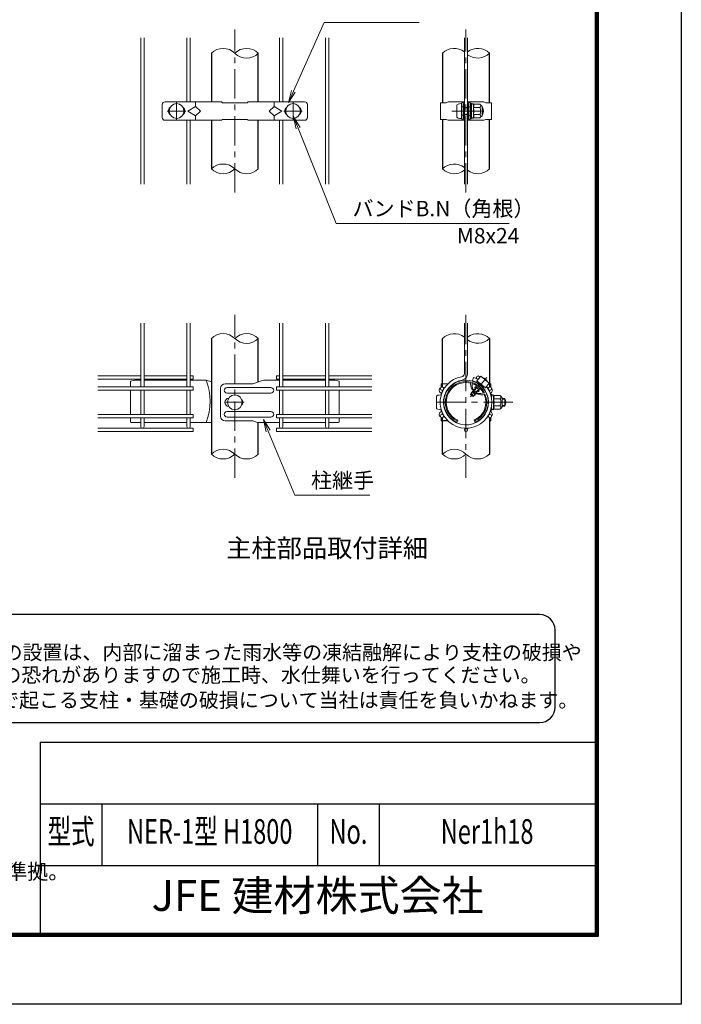
# Model space of a CAD drawing. Units: millimetres. Extents: x 0 to 8400, y 0 to 5940.
# Drawn here: x 6253 to 8400, y 0 to 3193 of the extents above; entities that cross this region are included whole.
import ezdxf
from ezdxf.enums import TextEntityAlignment as Align

# ---------------------------------------------------------------- set-up
doc = ezdxf.new("R2010")
doc.units = ezdxf.units.MM
doc.header["$LTSCALE"] = 3
doc.header["$MEASUREMENT"] = 0
doc.linetypes.add('CENTER', pattern=[50.8, 31.75, -6.35, 6.35, -6.35])
for name, color, linetype, lineweight in [('D-BMK', 2, 'CENTER', 13), ('D-STR-DIM', 7, 'Continuous', 13), ('D-STR-TXT', 7, 'Continuous', 13), ('D-STR2', 7, 'Continuous', 13), ('D-STR3', 3, 'Continuous', 13)]:
    doc.layers.add(name, color=color, linetype=linetype, lineweight=lineweight)
for name, color, linetype in [('D-STR1', 1, 'Continuous'), ('D-TTL', 2, 'Continuous'), ('D-TTL-TXT', 7, 'Continuous')]:
    doc.layers.add(name, color=color, linetype=linetype)
doc.styles.add('ROMANSE', font='Romans.shx', dxfattribs={"width": 0.7, "bigfont": 'EXTFONT.SHX'})
doc.styles.add('ゴシック', font='txt')

msp = doc.modelspace()

# ---------------------------------------------------------------- linework, layer by layer
at = {"layer": 'D-BMK'}
for p, q in [((6951.404, 2632.306), (6951.404, 3160.674)), ((7701.407, 2632.306), (7701.407, 3160.674)), ((6762.404, 2866.49), (6762.404, 2926.49)), ((7140.404, 2866.49), (7140.404, 2926.49)), ((6732.404, 2896.49), (6792.404, 2896.49)), ((7110.404, 2896.49), (7170.404, 2896.49)), ((7655.405, 2896.49), (7762.625, 2896.49)), ((6951.404, 1707.302), (6951.404, 2235.671)), ((7701.407, 2235.671), (7701.407, 1707.302)), ((6921.404, 1951.987), (6981.404, 1951.987)), ((7853.049, 1951.987), (7598.927, 1951.987))]:
    msp.add_line(p, q, dxfattribs=at)
at = {"layer": 'D-BMK', "ltscale": 0.5}
msp.add_line((7768.63, 2032.099), (7716.213, 1969.632), dxfattribs=at)
at = {"layer": 'D-STR-DIM'}
for centre, start, end in [((6913.304, 3045.648), 45.181459, 134.818541), ((6989.504, 3045.648), 45.181459, 134.818541), ((7663.307, 3045.648), 52.773904, 134.818541), ((7739.507, 3045.648), 45.181459, 127.226096), ((6989.504, 3122.332), 225.181459, 314.818541), ((7739.507, 3122.332), 232.773904, 314.818541), ((6913.304, 2670.648), 45.181459, 134.818541), ((7663.307, 2670.648), 52.773904, 134.818541), ((6913.304, 2747.332), 225.181459, 314.818541), ((6989.504, 2747.332), 225.181459, 314.818541), ((7663.307, 2747.332), 225.181459, 307.226096), ((7739.507, 2747.332), 232.773904, 314.818541), ((6913.304, 2120.644), 45.181459, 134.818541), ((6989.504, 2120.644), 45.181459, 134.818541), ((7663.307, 2120.644), 52.773904, 134.818541), ((7739.507, 2120.644), 45.181459, 127.226096), ((6989.504, 2197.329), 225.181459, 314.818541), ((7739.507, 2197.329), 232.773904, 314.818541), ((6913.304, 1745.644), 45.181459, 134.818541), ((7663.307, 1745.644), 45.181459, 134.818541), ((6913.304, 1822.329), 225.181459, 314.818541), ((6989.504, 1822.329), 225.181459, 314.818541), ((7663.307, 1822.329), 225.181459, 314.818541), ((7739.507, 1822.329), 225.181459, 314.818541)]:
    msp.add_arc(centre, 54.053, start, end, dxfattribs=at)
at = {"layer": 'D-STR-TXT'}
for p, q in [((7135.262, 2963.184), (7125.073, 2923.934)), ((7125.073, 2923.934), (7141.352, 2960.471)), ((7147.441, 2957.758), (7125.073, 2923.934)), ((7150.751, 2838.397), (7142.103, 2878.016)), ((7163.133, 2843.343), (7142.103, 2878.016)), ((7142.103, 2878.016), (7156.942, 2840.87)), ((7053.459, 1856.425), (7044.314, 1895.932)), ((7065.778, 1861.526), (7044.314, 1895.932)), ((7044.314, 1895.932), (7059.619, 1858.975))]:
    msp.add_line(p, q, dxfattribs=at)
for points in [[(7141.352, 2960.471), (7240.852, 3183.799), (7549.644, 3183.799)], [(7156.942, 2840.87), (7280.514, 2531.524), (7841.082, 2531.524)], [(7059.619, 1858.975), (7145.8, 1650.872), (7389.363, 1650.872)]]:
    msp.add_lwpolyline(points, dxfattribs=at)
at = {"layer": 'D-STR1'}
for p, q in [((6875.204, 3083.99), (6875.204, 2926.49)), ((7027.604, 2926.49), (7027.604, 3083.99)), ((7625.207, 3083.99), (7625.207, 2923.49)), ((7777.607, 2923.49), (7777.607, 3083.99)), ((6875.204, 2866.49), (6875.204, 2708.99)), ((7027.604, 2708.99), (7027.604, 2866.49)), ((7625.207, 2869.49), (7625.207, 2708.99)), ((7777.607, 2708.99), (7777.607, 2869.49)), ((6875.204, 2158.987), (6875.204, 1783.987)), ((7027.604, 2018.262), (7027.604, 2158.987)), ((7625.207, 2001.946), (7625.207, 2158.987)), ((7777.607, 2158.987), (7777.607, 2001.946)), ((7625.207, 1987.336), (7625.207, 1991.427)), ((7777.607, 1991.049), (7777.607, 1987.336)), ((7625.207, 1912.546), (7625.207, 1916.637)), ((7777.607, 1916.637), (7777.607, 1912.546)), ((7777.607, 1916.637), (7777.607, 1912.546)), ((7027.604, 1783.987), (7027.604, 1886.534)), ((7642.62, 1891.987), (7621.607, 1891.987)), ((7625.207, 1783.987), (7625.207, 1902.027)), ((7777.607, 1902.027), (7777.607, 1783.987))]:
    msp.add_line(p, q, dxfattribs=at)
at = {"layer": 'D-STR2'}
for p, q in [((6646.004, 2658.99), (6646.004, 3133.99)), ((6656.804, 2658.99), (6656.804, 3133.99)), ((6796.004, 2927.99), (6796.004, 3133.99)), ((6806.804, 2927.99), (6806.804, 3133.99)), ((7096.004, 2927.99), (7096.004, 3133.99)), ((7106.804, 2927.99), (7106.804, 3133.99)), ((7246.004, 2658.99), (7246.004, 3133.99)), ((7256.804, 2658.99), (7256.804, 3133.99)), ((7696.007, 2658.99), (7696.007, 3133.99)), ((7706.807, 2658.99), (7706.807, 3133.99)), ((6796.004, 2658.99), (6796.004, 2864.99)), ((6806.804, 2658.99), (6806.804, 2864.99)), ((7096.004, 2658.99), (7096.004, 2864.99)), ((7106.804, 2658.99), (7106.804, 2864.99)), ((6646.004, 2002.087), (6646.004, 2208.987)), ((6656.804, 2002.087), (6656.804, 2208.987)), ((6796.004, 2002.087), (6796.004, 2208.987)), ((6806.804, 2002.087), (6806.804, 2208.987)), ((7096.004, 2002.087), (7096.004, 2208.987)), ((7106.804, 2002.087), (7106.804, 2208.987)), ((7246.004, 2002.087), (7246.004, 2208.987)), ((7256.804, 2002.087), (7256.804, 2208.987)), ((7696.007, 2208.987), (7696.007, 2045.392)), ((7706.807, 2208.987), (7706.807, 2045.392)), ((6506.804, 2037.658), (6646.004, 2037.658)), ((6506.804, 2026.858), (6646.004, 2026.858)), ((6656.804, 2037.658), (6796.004, 2037.658)), ((6656.804, 2026.858), (6796.004, 2026.858)), ((6806.804, 2037.658), (6816.404, 2037.658)), ((6806.804, 2026.858), (6816.404, 2026.858)), ((6816.404, 2026.858), (6816.404, 2037.658)), ((7096.004, 2037.658), (7086.404, 2037.658)), ((7086.404, 2026.858), (7086.404, 2037.658)), ((7096.004, 2026.858), (7086.404, 2026.858)), ((7246.004, 2037.658), (7106.804, 2037.658)), ((7246.004, 2026.858), (7106.804, 2026.858)), ((7396.004, 2037.658), (7256.804, 2037.658)), ((7396.004, 2026.858), (7256.804, 2026.858)), ((7722.325, 2022.134), (7725.411, 2032.484)), ((6506.804, 2002.087), (6816.404, 2002.087)), ((6506.804, 1991.287), (6816.404, 1991.287)), ((6646.004, 1912.687), (6646.004, 1991.287)), ((6656.804, 1912.687), (6656.804, 1991.287)), ((6796.004, 1912.687), (6796.004, 1991.287)), ((6806.804, 1912.687), (6806.804, 1991.287)), ((6816.404, 2002.087), (6816.404, 1991.287)), ((7086.404, 2002.087), (7086.404, 1991.287)), ((7396.004, 2002.087), (7086.404, 2002.087)), ((7396.004, 1991.287), (7086.404, 1991.287)), ((7096.004, 1912.687), (7096.004, 1991.287)), ((7106.804, 1912.687), (7106.804, 1991.287)), ((7246.004, 1912.687), (7246.004, 1991.287)), ((7256.804, 1912.687), (7256.804, 1991.287)), ((6506.804, 1912.687), (6816.404, 1912.687)), ((6506.804, 1901.887), (6816.404, 1901.887)), ((6646.004, 1873.387), (6646.004, 1901.887)), ((6656.804, 1873.387), (6656.804, 1901.887)), ((6796.004, 1873.387), (6796.004, 1901.887)), ((6806.804, 1873.387), (6806.804, 1901.887)), ((6816.404, 1912.687), (6816.404, 1901.887)), ((7396.004, 1912.687), (7086.404, 1912.687)), ((7086.404, 1912.687), (7086.404, 1901.887)), ((7396.004, 1901.887), (7086.404, 1901.887)), ((7096.004, 1873.387), (7096.004, 1901.887)), ((7106.804, 1873.387), (7106.804, 1901.887)), ((7246.004, 1873.387), (7246.004, 1901.887)), ((7256.804, 1873.387), (7256.804, 1901.887)), ((6506.804, 1867.987), (6816.404, 1867.987)), ((6506.804, 1857.187), (6816.404, 1857.187)), ((6816.404, 1867.987), (6816.404, 1857.187)), ((7396.004, 1867.987), (7086.404, 1867.987)), ((7086.404, 1867.987), (7086.404, 1857.187)), ((7396.004, 1857.187), (7086.404, 1857.187))]:
    msp.add_line(p, q, dxfattribs=at)
for centre in [(7740.763, 2032.258), (7623.985, 1996.687), (7778.83, 1996.687), (7623.985, 1907.287), (7778.83, 1907.287), (7701.407, 1862.587)]:
    msp.add_circle(centre, 5.4, dxfattribs=at)
for centre, radius, start, end in [((7685.207, 2045.392), 10.8, 279.839341, 0), ((7685.207, 2045.392), 21.6, 279.839341, 0), ((7701.407, 1951.987), 84, 99.839341, 37.626375), ((7701.407, 1951.987), 73.2, 99.839341, 73.395794), ((7701.407, 1951.987), 84, 62.373625, 73.395794), ((6651.404, 1873.387), 5.4, 180, 0), ((6801.404, 1873.387), 5.4, 180, 0), ((7101.404, 1873.387), 5.4, 180, 0), ((7251.404, 1873.387), 5.4, 180, 0)]:
    msp.add_arc(centre, radius, start, end, dxfattribs=at)
at = {"layer": 'D-STR3'}
for p, q in [((6715.904, 2917.49), (6715.904, 2875.49)), ((6724.904, 2926.49), (6907.904, 2926.49)), ((6798.404, 2896.49), (6823.904, 2911.49)), ((6823.904, 2926.49), (6823.904, 2911.49)), ((6823.904, 2911.49), (6840.404, 2896.49)), ((6910.904, 2923.49), (6907.904, 2926.49)), ((6910.904, 2923.49), (6991.904, 2923.49)), ((6991.904, 2923.49), (6994.904, 2926.49)), ((6994.904, 2926.49), (7177.904, 2926.49)), ((7078.904, 2911.49), (7062.404, 2896.49)), ((7078.904, 2926.49), (7078.904, 2911.49)), ((7104.404, 2896.49), (7078.904, 2911.49)), ((7186.904, 2917.49), (7186.904, 2875.49)), ((7619.207, 2869.49), (7619.207, 2923.49)), ((7619.207, 2923.49), (7637.237, 2923.49)), ((7637.237, 2923.49), (7643.237, 2926.49)), ((7643.237, 2926.49), (7695.365, 2926.49)), ((7671.965, 2915.99), (7671.965, 2876.99)), ((7692.364, 2926.49), (7686.365, 2920.49)), ((7686.365, 2872.49), (7686.365, 2920.49)), ((7686.365, 2920.49), (7686.365, 2872.49)), ((7686.365, 2909.99), (7692.364, 2909.99)), ((7692.364, 2926.49), (7695.363, 2923.491)), ((7695.363, 2923.49), (7692.364, 2918.004)), ((7692.364, 2874.976), (7692.364, 2918.004)), ((7693.887, 2920.79), (7695.365, 2920.79)), ((7695.363, 2872.19), (7695.363, 2920.79)), ((7695.363, 2908.49), (7706.807, 2908.49)), ((7695.363, 2906.459), (7706.807, 2906.459)), ((7695.365, 2920.79), (7695.365, 2926.49)), ((7759.578, 2926.49), (7707.45, 2926.49)), ((7707.45, 2920.79), (7707.45, 2926.49)), ((7708.927, 2920.79), (7707.45, 2920.79)), ((7710.451, 2926.49), (7707.451, 2923.491)), ((7707.451, 2923.49), (7710.451, 2918.004)), ((7707.451, 2872.19), (7707.451, 2920.79)), ((7710.451, 2926.49), (7716.45, 2920.49)), ((7710.451, 2874.976), (7710.451, 2918.004)), ((7716.45, 2909.99), (7710.451, 2909.99)), ((7716.45, 2921.99), (7716.45, 2917.671)), ((7717.95, 2921.99), (7716.45, 2921.99)), ((7716.45, 2872.49), (7716.45, 2920.49)), ((7716.45, 2908.49), (7718.85, 2908.49)), ((7716.45, 2906.459), (7718.85, 2906.459)), ((7717.008, 2915.927), (7719.17, 2912.901)), ((7717.95, 2921.99), (7717.95, 2917.671)), ((7718.229, 2916.799), (7719.472, 2915.059)), ((7718.85, 2909.99), (7720.014, 2919.477)), ((7718.85, 2909.99), (7718.85, 2882.99)), ((7725.317, 2919.74), (7720.312, 2919.74)), ((7725.447, 2896.49), (7725.447, 2919.665)), ((7745.833, 2907.748), (7725.447, 2907.748)), ((7725.744, 2919.007), (7725.607, 2919.518)), ((7745.833, 2919.007), (7725.744, 2919.007)), ((7753.35, 2911.49), (7753.35, 2881.49)), ((7753.35, 2908.49), (7755.365, 2908.49)), ((7753.35, 2906.459), (7756.336, 2906.459)), ((7755.365, 2908.49), (7755.365, 2884.49)), ((7765.578, 2923.49), (7759.578, 2926.49)), ((7783.607, 2923.49), (7765.578, 2923.49)), ((7783.607, 2869.49), (7783.607, 2923.49)), ((6798.404, 2896.49), (6823.904, 2881.49)), ((6840.404, 2896.49), (6823.904, 2881.49)), ((6823.904, 2881.49), (6823.904, 2866.49)), ((7062.404, 2896.49), (7078.904, 2881.49)), ((7104.404, 2896.49), (7078.904, 2881.49)), ((7078.904, 2881.49), (7078.904, 2866.49)), ((7686.365, 2882.99), (7692.364, 2882.99)), ((7695.363, 2869.49), (7692.364, 2874.976)), ((7695.363, 2886.521), (7706.807, 2886.521)), ((7695.363, 2884.49), (7706.807, 2884.49)), ((7707.451, 2869.49), (7710.451, 2874.976)), ((7716.45, 2882.99), (7710.451, 2882.99)), ((7716.45, 2886.521), (7718.85, 2886.521)), ((7716.45, 2884.49), (7718.85, 2884.49)), ((7716.45, 2875.309), (7716.45, 2870.99)), ((7717.008, 2877.053), (7719.17, 2880.08)), ((7717.95, 2875.309), (7717.95, 2870.99)), ((7718.229, 2876.181), (7719.472, 2877.921)), ((7718.85, 2882.99), (7720.014, 2873.504)), ((7725.447, 2896.49), (7725.447, 2873.315)), ((7745.833, 2885.232), (7725.447, 2885.232)), ((7745.833, 2873.973), (7725.744, 2873.973)), ((7753.35, 2886.521), (7756.336, 2886.521)), ((7753.35, 2884.49), (7755.365, 2884.49)), ((6724.904, 2866.49), (6907.904, 2866.49)), ((6910.904, 2869.49), (6907.904, 2866.49)), ((6910.904, 2869.49), (6991.904, 2869.49)), ((6991.904, 2869.49), (6994.904, 2866.49)), ((6994.904, 2866.49), (7177.904, 2866.49)), ((7619.207, 2869.49), (7637.237, 2869.49)), ((7637.237, 2869.49), (7643.237, 2866.49)), ((7643.237, 2866.49), (7695.365, 2866.49)), ((7692.364, 2866.49), (7686.365, 2872.49)), ((7692.364, 2866.49), (7695.363, 2869.489)), ((7693.887, 2872.19), (7695.365, 2872.19)), ((7695.365, 2866.49), (7695.365, 2872.19)), ((7707.45, 2866.49), (7707.45, 2872.19)), ((7708.927, 2872.19), (7707.45, 2872.19)), ((7759.578, 2866.49), (7707.45, 2866.49)), ((7710.451, 2866.49), (7707.451, 2869.489)), ((7710.451, 2866.49), (7716.45, 2872.49)), ((7717.95, 2870.99), (7716.45, 2870.99)), ((7725.249, 2873.24), (7720.312, 2873.24)), ((7765.578, 2869.49), (7759.578, 2866.49)), ((7783.607, 2869.49), (7765.578, 2869.49)), ((6627.404, 2023.987), (6612.404, 2020.987)), ((6612.404, 2020.987), (6612.404, 2002.087)), ((6627.404, 2023.987), (6646.004, 2023.987)), ((6656.804, 2023.987), (6796.004, 2023.987)), ((6806.804, 2023.987), (6858.668, 2023.987)), ((6858.668, 2023.987), (6875.204, 2018.262)), ((7009.474, 2011.987), (6919.945, 2011.987)), ((7044.141, 2023.987), (7009.474, 2011.987)), ((7096.004, 2023.987), (7044.141, 2023.987)), ((7246.004, 2023.987), (7106.804, 2023.987)), ((7275.404, 2023.987), (7256.804, 2023.987)), ((7275.404, 2023.987), (7290.404, 2020.987)), ((7290.404, 2020.987), (7290.404, 2002.087)), ((7620.407, 2011.987), (7620.407, 2000.732)), ((7642.62, 2011.987), (7620.407, 2011.987)), ((7749.133, 2036.867), (7736.599, 2021.929)), ((7764.177, 1998.789), (7736.599, 2021.929)), ((7741.207, 2011.987), (7743.339, 2011.987)), ((7743.179, 2012.098), (7743.114, 2010.677)), ((7776.711, 2013.727), (7749.133, 2036.867)), ((7756.236, 2031.593), (7756.052, 2031.062)), ((7776.711, 2013.727), (7764.177, 1998.789)), ((7770.283, 2019.806), (7769.793, 2019.532)), ((7777.607, 2011.987), (7782.407, 2011.987)), ((7782.407, 2011.987), (7782.407, 2000.732)), ((6612.404, 1991.287), (6612.404, 1912.687)), ((6904.945, 1996.987), (6904.945, 1906.987)), ((7068.404, 1999.987), (6926.172, 1999.987)), ((7068.404, 1981.987), (6926.172, 1981.987)), ((7290.404, 1991.287), (7290.404, 1912.687)), ((7620.407, 1981.987), (7620.407, 1974.235)), ((7715.631, 1977.822), (7717.134, 1980.092)), ((7717.782, 1979.975), (7717.134, 1980.092)), ((7717.795, 1979.789), (7723.103, 1971.552)), ((7718.402, 1980.713), (7717.861, 1980.068)), ((7718.372, 1980.478), (7724.388, 1971.074)), ((7718.396, 1981.998), (7719.802, 1984.123)), ((7718.396, 1981.998), (7718.402, 1980.713)), ((7718.953, 1982.168), (7725.523, 1971.629)), ((7722.089, 1987.577), (7719.802, 1984.123)), ((7722.339, 1987.202), (7730.305, 1976.329)), ((7723.692, 1992.546), (7722.664, 1992.096)), ((7723.982, 1987.163), (7730.792, 1976.598)), ((7727.044, 1995.062), (7724.491, 1991.205)), ((7724.491, 1991.205), (7724.507, 1987.989)), ((7724.56, 1987.852), (7730.575, 1978.448)), ((7724.931, 1990.89), (7732.961, 1979.294)), ((7729.993, 1994.526), (7727.044, 1995.062)), ((7727.229, 1994.827), (7730.636, 1990.644)), ((7731.482, 1985.494), (7729.184, 1987.423)), ((7730.612, 1995.265), (7729.993, 1994.526)), ((7729.993, 1994.526), (7731.434, 1992.289)), ((7730.586, 2000.411), (7731.999, 2002.546)), ((7730.586, 2000.411), (7730.612, 1995.265)), ((7730.65, 2000.501), (7733.771, 1996.695)), ((7730.747, 1995.226), (7731.96, 1993.33)), ((7736.098, 2001.802), (7731.999, 2002.546)), ((7732.119, 2002.452), (7735.199, 1999.14)), ((7737.275, 1982.863), (7733.05, 1978.817)), ((7733.644, 1986.952), (7737.075, 1982.741)), ((7734.49, 1987.547), (7736.106, 1985.04)), ((7735.291, 1988.122), (7736.763, 1985.822)), ((7737.001, 2002.879), (7736.098, 2001.802)), ((7736.763, 1985.822), (7736.106, 1985.04)), ((7736.106, 1985.04), (7737.275, 1982.863)), ((7736.424, 2002.19), (7736.771, 2001.652)), ((7741.552, 1986.687), (7736.775, 1985.837)), ((7737.001, 2002.879), (7737.284, 2002.437)), ((7737.012, 2005.409), (7737.025, 2002.907)), ((7737.481, 1980.976), (7737.217, 1979.885)), ((7738.684, 1990.705), (7741.664, 1987.07)), ((7741.152, 1992.74), (7744.186, 1989.478)), ((7741.552, 1986.687), (7744.56, 1989.566)), ((7742.027, 1993.497), (7744.56, 1989.566)), ((7743.089, 1993.362), (7742.538, 1992.704)), ((7742.651, 1994.047), (7743.032, 1993.451)), ((7749.433, 1994.591), (7743.032, 1993.451)), ((7755.469, 2001.338), (7754.066, 2001.089)), ((7782.407, 1981.987), (7782.407, 1974.235)), ((7606.007, 1932.487), (7606.007, 1971.487)), ((7620.407, 1974.235), (7620.407, 1975.987)), ((7715.631, 1977.822), (7724.437, 1970.433)), ((7725.183, 1971.228), (7724.4, 1971.089)), ((7725.559, 1971.588), (7724.519, 1970.43)), ((7725.181, 1971.226), (7725.559, 1971.588)), ((7725.559, 1971.588), (7730.792, 1976.598)), ((7730.505, 1978.364), (7730.023, 1977.79)), ((7730.505, 1978.364), (7733.05, 1978.817)), ((7783.807, 1972.788), (7783.275, 1970.791)), ((7783.907, 1973.559), (7783.907, 1977.487)), ((7783.907, 1977.487), (7785.407, 1977.487)), ((7785.307, 1972.788), (7784.008, 1967.904)), ((7784.507, 1965.487), (7785.672, 1974.973)), ((7784.507, 1964.25), (7784.507, 1965.487)), ((7785.407, 1973.559), (7785.407, 1977.487)), ((7790.906, 1975.237), (7785.97, 1975.237)), ((7791.104, 1951.987), (7791.104, 1975.162)), ((7811.491, 1963.245), (7791.104, 1963.245)), ((7791.104, 1951.987), (7791.104, 1928.811)), ((7811.491, 1974.503), (7791.402, 1974.503)), ((7819.007, 1936.987), (7819.007, 1966.987)), ((7819.007, 1963.987), (7827.407, 1963.987)), ((7819.007, 1961.956), (7828.378, 1961.956)), ((7827.407, 1939.987), (7827.407, 1963.987)), ((7068.404, 1921.987), (6926.172, 1921.987)), ((7620.407, 1929.738), (7620.407, 1921.987)), ((7620.407, 1927.987), (7620.407, 1929.738)), ((7782.407, 1929.738), (7782.407, 1921.987)), ((7783.807, 1931.185), (7783.275, 1933.182)), ((7783.907, 1926.487), (7783.907, 1930.414)), ((7783.907, 1926.487), (7785.407, 1926.487)), ((7785.307, 1931.185), (7784.008, 1936.069)), ((7784.507, 1938.487), (7784.507, 1939.723)), ((7784.507, 1938.487), (7785.672, 1929)), ((7785.407, 1926.487), (7785.407, 1930.414)), ((7790.975, 1928.737), (7785.97, 1928.737)), ((7811.491, 1940.728), (7791.104, 1940.728)), ((7791.402, 1929.47), (7791.265, 1928.959)), ((7811.491, 1929.47), (7791.402, 1929.47)), ((7819.007, 1942.018), (7828.378, 1942.018)), ((7819.007, 1939.987), (7827.407, 1939.987)), ((6612.404, 1901.887), (6612.404, 1889.534)), ((6646.004, 1886.534), (6615.404, 1886.534)), ((6796.004, 1886.534), (6656.804, 1886.534)), ((6875.204, 1886.534), (6806.804, 1886.534)), ((7009.474, 1891.987), (6919.945, 1891.987)), ((7068.404, 1903.987), (6926.172, 1903.987)), ((7025.225, 1886.534), (7009.474, 1891.987)), ((7025.225, 1886.534), (7096.004, 1886.534)), ((7106.804, 1886.534), (7246.004, 1886.534)), ((7256.804, 1886.534), (7287.404, 1886.534)), ((7290.404, 1901.887), (7290.404, 1889.534)), ((7620.407, 1903.241), (7620.407, 1891.987)), ((7642.62, 1891.987), (7620.407, 1891.987)), ((7661.608, 1891.987), (7659.476, 1891.987)), ((7671.407, 1886.534), (7674.657, 1893.625)), ((7731.407, 1886.534), (7728.157, 1893.625)), ((7777.607, 1891.987), (7782.407, 1891.987)), ((7782.407, 1903.241), (7782.407, 1891.987))]:
    msp.add_line(p, q, dxfattribs=at)
at = {"layer": 'D-STR3', "flags": 128}
msp.add_lwpolyline([(7755.15, 2031.819, -0.26612242), (7770.694, 2018.775)], format="xyb", dxfattribs=at)
msp.add_lwpolyline([(7724.507, 1987.989), (7723.887, 1987.25), (7722.089, 1987.577)], dxfattribs=at)
at = {"layer": 'D-STR3'}
for centre in [(6762.404, 2896.49), (7140.404, 2896.49), (6951.404, 1951.987)]:
    msp.add_circle(centre, 24, dxfattribs=at)
for centre, radius, start, end in [((6724.904, 2917.49), 9, 90, 180), ((6748.904, 2896.49), 13.5, 125.467911, 234.532089), ((6775.904, 2896.49), 13.5, 305.467911, 54.532089), ((7126.904, 2896.49), 13.5, 125.467911, 234.532089), ((7153.904, 2896.49), 13.5, 305.467911, 54.532089), ((7177.904, 2917.49), 9, 0, 90), ((7719.45, 2917.671), 3, 180, 215.537678), ((7719.45, 2917.671), 1.5, 180, 215.537678), ((7717.95, 2912.029), 1.5, 33.433728, 35.537678), ((7720.312, 2919.44), 0.3, 90, 173), ((7725.317, 2919.44), 0.3, 15, 90), ((7710.801, 2913.374), 15.969, 339.373217, 22.775601), ((7663.177, 2896.49), 63.574, 0, 10.200306), ((7742.782, 2913.378), 6.403, 298.453089, 61.546911), ((7728.558, 2896.49), 20.619, 0, 33.093479), ((7733.026, 2898.724), 24, 32.134626, 57.683146), ((7732.865, 2896.49), 25.5, 331.927513, 28.072487), ((6724.904, 2875.49), 9, 180, 270), ((7177.904, 2875.49), 9, 270, 0), ((7719.45, 2875.309), 3, 144.462322, 180), ((7719.45, 2875.309), 1.5, 144.462322, 180), ((7717.95, 2880.952), 1.5, 324.462322, 326.566272), ((7720.312, 2873.54), 0.3, 187, 270), ((7710.801, 2879.606), 15.969, 337.224399, 20.626783), ((7663.177, 2896.49), 63.574, 349.799694, 0), ((7728.558, 2896.49), 20.619, 326.906521, 0), ((7742.782, 2879.603), 6.403, 298.453089, 61.546911), ((7733.026, 2894.256), 24, 302.316854, 327.865374), ((7725.249, 2873.54), 0.3, 270, 337.224399), ((6672.016, 1955.26), 198.902, 339.786029, 20.213971), ((6919.945, 1996.987), 15, 90, 180), ((7701.407, 1951.987), 72, 294.624318, 245.375682), ((7701.407, 1951.987), 67.2, 76.514775, 245.375682), ((7701.407, 1951.987), 64.2, 76.393883, 245.375682), ((7745.364, 2010.358), 29.134, 166.145521, 218.815077), ((7780.63, 2009.152), 59.31, 173.190653, 196.259634), ((7701.407, 1951.987), 64.2, 54.626737, 71.814652), ((7701.407, 1951.987), 67.2, 27.59553, 72.40447), ((6926.172, 1990.987), 9, 90, 270), ((7068.404, 1990.987), 9, 270, 90), ((7624.157, 1990.987), 9.75, 119.47317, 247.380135), ((7618.866, 1990.987), 9.131, 279.715897, 299.455119), ((7618.866, 1990.987), 9.131, 9.964102, 11.595851), ((7816.714, 1949.892), 95.238, 143.329092, 156.791511), ((7679.321, 2065.178), 95.238, 303.208489, 316.670908), ((7751.259, 2005.411), 29.134, 241.184923, 293.854479), ((7743.948, 2039.932), 59.31, 263.740366, 286.809347), ((7701.407, 1951.987), 64.2, 28.185348, 45.373263), ((7783.948, 1990.987), 9.131, 168.404149, 170.035898), ((7783.948, 1990.987), 9.131, 240.544881, 260.284103), ((7775.657, 1990.987), 11.25, 306.869898, 43.364676), ((6932.701, 1951.987), 13.5, 94.990371, 265.009629), ((6963.966, 1951.987), 13.5, 314.079653, 45.920347), ((7701.407, 1951.987), 64.2, 294.624318, 23.606117), ((7701.407, 1951.987), 67.2, 294.624318, 23.485225), ((7780.907, 1973.559), 3, 345.111806, 0), ((7786.907, 1967.133), 3, 165.111806, 171.068481), ((7782.794, 1964.183), 1.714, 2.432952, 14.613128), ((7782.407, 1973.559), 3, 345.111806, 0), ((7785.97, 1974.937), 0.3, 90, 173), ((7790.906, 1974.937), 0.3, 22.775601, 90), ((7776.459, 1968.871), 15.969, 339.373217, 22.775601), ((7728.835, 1951.987), 63.574, 0, 10.200306), ((7728.835, 1951.987), 63.574, 349.799694, 0), ((7808.44, 1968.874), 6.403, 298.453089, 61.546911), ((7794.216, 1951.987), 20.619, 0, 33.093479), ((7794.216, 1951.987), 20.619, 326.906521, 0), ((7798.684, 1954.221), 24, 32.134626, 57.683146), ((7804.907, 1951.987), 25.5, 331.927513, 28.072487), ((6926.172, 1912.987), 9, 90, 270), ((7068.404, 1912.987), 9, 270, 90), ((7624.157, 1912.987), 9.75, 112.619865, 240.52683), ((7618.866, 1912.987), 9.131, 60.544881, 80.284103), ((7783.948, 1912.987), 9.131, 99.715897, 119.455119), ((7775.657, 1912.987), 11.25, 316.635324, 53.130102), ((7780.907, 1930.414), 3, 0, 14.888194), ((7786.907, 1936.84), 3, 188.931519, 194.888194), ((7782.794, 1939.79), 1.714, 345.386872, 357.567048), ((7782.407, 1930.414), 3, 0, 14.888194), ((7785.97, 1929.037), 0.3, 187, 270), ((7790.975, 1929.037), 0.3, 270, 345), ((7776.459, 1935.103), 15.969, 337.224399, 20.626783), ((7808.44, 1935.099), 6.403, 298.453089, 61.546911), ((7798.684, 1949.752), 24, 302.316854, 327.865374), ((6615.404, 1889.534), 3, 180, 270), ((6919.945, 1906.987), 15, 180, 270), ((7287.404, 1889.534), 3, 270, 0), ((7618.866, 1912.987), 9.131, 348.404149, 350.035898)]:
    msp.add_arc(centre, radius, start, end, dxfattribs=at)
for centre in [(7686.365, 2915.99), (7620.407, 1971.487)]:
    msp.add_ellipse(centre, major_axis=(14.4, 0), ratio=0.3125, start_param=1.57079633, end_param=3.14159265, dxfattribs=at)
at = {"layer": 'D-STR3', "extrusion": (0, 0, -1)}
for centre in [(7686.365, 2876.99), (7620.407, 1932.487)]:
    msp.add_ellipse(centre, major_axis=(14.4, 0), ratio=0.3125, start_param=1.57079633, end_param=3.14159265, dxfattribs=at)
at = {"layer": 'D-TTL', "color": 7}
for p, q in [((6320, 850), (6320, 230)), ((6320, 850), (8120, 850)), ((6320, 650), (8120, 650)), ((6520, 650), (6520, 450)), ((7220, 650), (7220, 450)), ((7420, 650), (7420, 450)), ((6320, 450), (8120, 450))]:
    msp.add_line(p, q, dxfattribs=at)
at = {"layer": 'D-TTL'}
msp.add_lwpolyline([(0, 5940), (8400, 5940), (8400, 0), (0, 0)], close=True, dxfattribs=at)
at = {"layer": 'D-TTL', "color": 7}
for points in [[(270, 5720), (8130, 5720), (8130, 220), (270, 220)], [(272.5, 5717.5), (8127.5, 5717.5), (8127.5, 222.5), (272.5, 222.5)], [(275, 5715), (8125, 5715), (8125, 225), (275, 225)], [(277.5, 5712.5), (8122.5, 5712.5), (8122.5, 227.5), (277.5, 227.5)], [(280, 5710), (8120, 5710), (8120, 230), (280, 230)]]:
    msp.add_lwpolyline(points, close=True, dxfattribs=at)
at = {"layer": 'D-TTL-TXT', "color": 2}
msp.add_lwpolyline([(7940.242, 913.475, 0.41421356), (7990.242, 963.475), (7990.242, 1213.475, 0.41421356), (7940.242, 1263.475), (5494.692, 1263.475, 0.41421356), (5444.692, 1213.475), (5444.692, 963.475, 0.41421356), (5494.692, 913.475)], format="xyb", close=True, dxfattribs=at)

# ---------------------------------------------------------------- texts
at = {"layer": 'D-STR-TXT', "style": 'ゴシック'}
for s, p in [('バンドB.N（角根）', (7333.214, 2555.265)), ('M8x24', (7671.615, 2467.231)), ('柱継手', (7198.754, 1673.978))]:
    msp.add_text(s, height=50, dxfattribs=at).set_placement(p)
at = {"layer": 'D-TTL-TXT'}
for s, height, style, p in [('主柱部品取付詳細', 60, 'ゴシック', (7250.88, 1471.57)), ('JFE 建材株式会社', 100, 'ROMANSE', (7220, 340))]:
    msp.add_text(s, height=height, dxfattribs=dict(at, style=style)).set_placement(p, align=Align.MIDDLE)
at = {"layer": 'D-TTL-TXT', "style": 'ゴシック'}
for s, p in [('凍結の恐れがある場所への設置は、内部に溜まった雨水等の凍結融解により支柱の破損や', (5484.874, 1117.589)), ('コンクリート基礎の破損の恐れがありますので施工時、水仕舞いを行ってください。', (5480.764, 1044.165)), ('施工による水仕舞い不備で起こる支柱・基礎の破損について当社は責任を負いかねます。 ', (5473.772, 962.673))]:
    msp.add_text(s, height=47.5, dxfattribs=at).set_placement(p)
at = {"layer": 'D-TTL-TXT', "style": 'ROMANSE', "width": 0.7}
for s, p in [('型式', (6420, 550)), ('NER-1型 H1800', (6870, 550)), ('Ner1h18', (7770, 550)), ('No.', (7320, 550))]:
    msp.add_text(s, height=80, dxfattribs=at).set_placement(p, align=Align.MIDDLE)
at = {"layer": 'D-TTL-TXT', "linetype": 'Continuous', "style": 'ゴシック'}
msp.add_text('（設計条件）風荷重：昭和57年改正 建築基準法・同施行令に基づく風圧力に準拠。', height=50, dxfattribs=at).set_placement((3867.551, 405.649))

doc.saveas('drawing.dxf')
